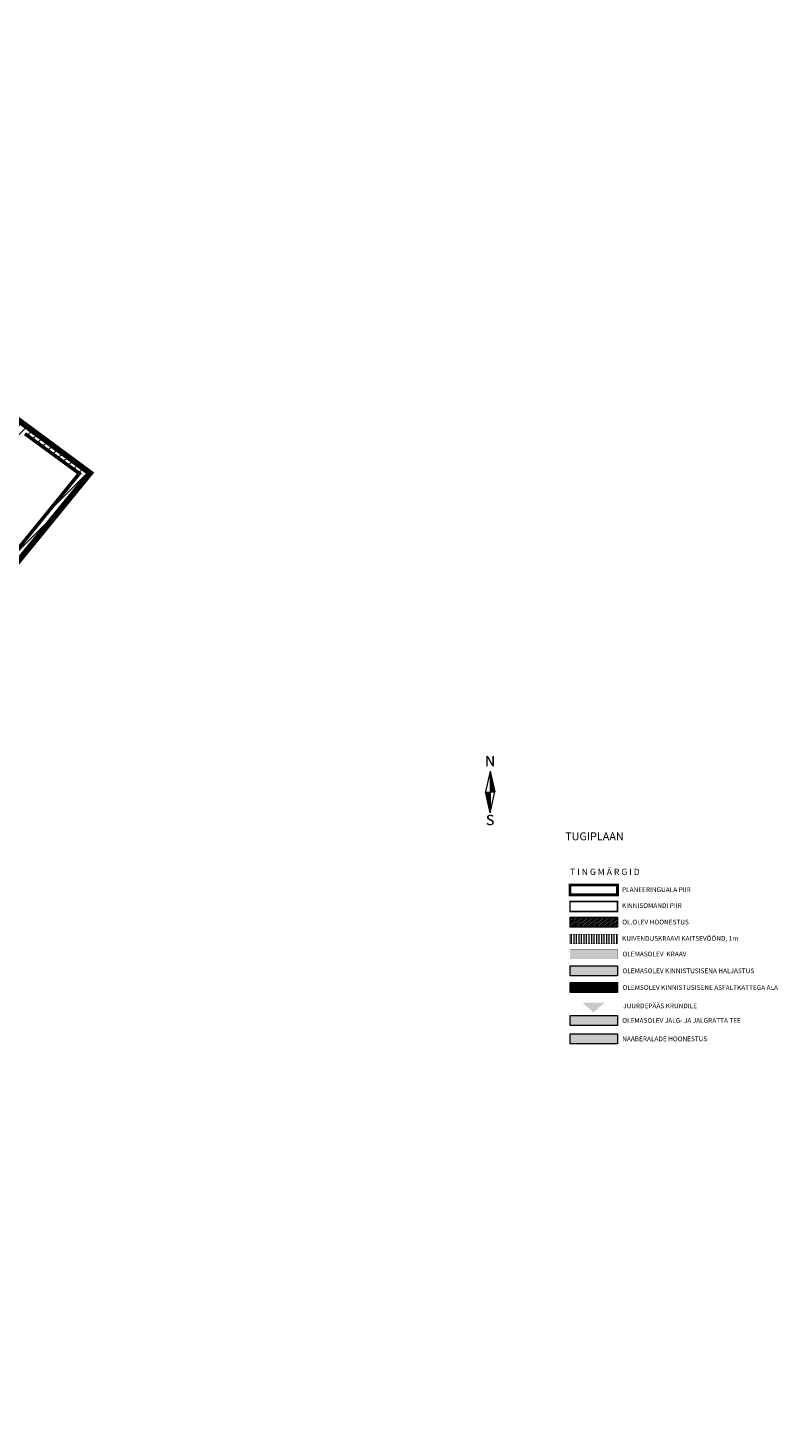
# Model space of a CAD drawing. Units: millimetres. Extents: x 544866 to 552794, y 6582916 to 6594215.
# Drawn here: x 547152 to 547342, y 6584130 to 6584484 of the extents above; entities that cross this region are included whole.
import ezdxf
from ezdxf.enums import TextEntityAlignment as Align

# ---------------------------------------------------------------- set-up
doc = ezdxf.new("R2010")
doc.units = ezdxf.units.MM
doc.header["$LTSCALE"] = 0.5
doc.linetypes.add('CENTER', pattern=[50.8, 31.75, -6.35, 6.35, -6.35])
doc.linetypes.add('DASHED2', pattern=[9.525, 6.35, -3.175])
for name, color, linetype in [('OPT-asf-uus', 253, 'Continuous'), ('OPT-sissesõit', 7, 'Continuous'), ('tpr_kate_kõnnitee', 31, 'Continuous')]:
    doc.layers.add(name, color=color, linetype=linetype)
for name, color, linetype, lineweight in [('OPT-DP-ala', 129, 'CENTER', 9), ('OPT-halj-muru-tugipl', 61, 'Continuous', 0), ('OPT-kinnistu piir', 19, 'Continuous', 0), ('OPT-kontakt-tootmismaa', 191, 'Continuous', 5), ('OPT-kontaktvööndi hoonestus', 250, 'Continuous', 0), ('OPT-tee kontuurjoon', 7, 'Continuous', 0), ('OPT-veekaitsevööndid', 152, 'Continuous', 5), ('OPT_DP-naaber-kehtestatud', 7, 'Continuous', 0), ('OPT_vormistus', 7, 'Continuous', 0), ('VORMISTUS', 7, 'Continuous', 0)]:
    doc.layers.add(name, color=color, linetype=linetype, lineweight=lineweight)
doc.layers.add('OPT-olemas-vesi', color=7, linetype='Continuous', true_color=0xb2faf2)
doc.styles.add('SUPERFRENCH', font='suf_____.pfb', dxfattribs={"height": 2.5})
doc.styles.add('SWISL', font='swissl.ttf', dxfattribs={"width": 0.99})

# ---------------------------------------------------------------- blocks, each defined once
blk = doc.blocks.new('NS')
for p, q in [((0, 5.25), (-1.2, 0)), ((0, 5.25), (0, -5.25)), ((0, 5.25), (1.2, 0)), ((0, -5.25), (1.2, 0)), ((0, -5.25), (-1.2, 0))]:
    blk.add_line(p, q)
at = {"color": 0}
for p, q in [((0, 5.22), (0.01, 5.22)), ((0, 5.19), (0.01, 5.19)), ((0, 5.15), (0.02, 5.15)), ((0, 5.12), (0.03, 5.12)), ((0, 5.08), (0.04, 5.08)), ((0, 5.05), (0.05, 5.05)), ((0, 5.01), (0.05, 5.01)), ((0, 4.98), (0.06, 4.98)), ((0, 4.94), (0.07, 4.94)), ((0, 4.91), (0.08, 4.91)), ((0, 4.87), (0.09, 4.87)), ((0, 4.84), (0.09, 4.84)), ((0, 4.8), (0.1, 4.8)), ((0, 4.77), (0.11, 4.77)), ((0, 4.73), (0.12, 4.73)), ((0, 4.7), (0.13, 4.7)), ((0, 4.66), (0.13, 4.66)), ((0, 4.63), (0.14, 4.63)), ((0, 4.59), (0.15, 4.59)), ((0, 4.56), (0.16, 4.56)), ((0, 4.52), (0.17, 4.52)), ((0, 4.49), (0.17, 4.49)), ((0, 4.45), (0.18, 4.45)), ((0, 4.42), (0.19, 4.42)), ((0, 4.38), (0.2, 4.38)), ((0, 4.35), (0.21, 4.35)), ((0, 4.31), (0.21, 4.31)), ((0, 4.28), (0.22, 4.28)), ((0, 4.24), (0.23, 4.24)), ((0, 4.21), (0.24, 4.21)), ((0, 4.17), (0.25, 4.17)), ((0, 4.14), (0.25, 4.14)), ((0, 4.1), (0.26, 4.1)), ((0, 4.07), (0.27, 4.07)), ((0, 4.03), (0.28, 4.03)), ((0, 4), (0.29, 4)), ((0, 3.96), (0.29, 3.96)), ((0, 3.93), (0.3, 3.93)), ((0, 3.89), (0.31, 3.89)), ((0, 3.86), (0.32, 3.86)), ((0, 3.82), (0.33, 3.82)), ((0, 3.79), (0.33, 3.79)), ((0, 3.75), (0.34, 3.75)), ((0, 3.72), (0.35, 3.72)), ((0, 3.68), (0.36, 3.68)), ((0, 3.65), (0.37, 3.65)), ((0, 3.61), (0.37, 3.61)), ((0, 3.58), (0.38, 3.58)), ((0, 3.54), (0.39, 3.54)), ((0, 3.51), (0.4, 3.51)), ((0, 3.47), (0.41, 3.47)), ((0, 3.44), (0.41, 3.44)), ((0, 3.4), (0.42, 3.4)), ((0, 3.37), (0.43, 3.37)), ((0, 3.33), (0.44, 3.33)), ((0, 3.3), (0.44, 3.3)), ((0, 3.26), (0.45, 3.26)), ((0, 3.23), (0.46, 3.23)), ((0, 3.19), (0.47, 3.19)), ((0, 3.16), (0.48, 3.16)), ((0, 3.12), (0.48, 3.12)), ((0, 3.09), (0.49, 3.09)), ((0, 3.05), (0.5, 3.05)), ((0, 3.02), (0.51, 3.02)), ((0, 2.98), (0.52, 2.98)), ((0, 2.95), (0.52, 2.95)), ((0, 2.91), (0.53, 2.91)), ((0, 2.88), (0.54, 2.88)), ((0, 2.84), (0.55, 2.84)), ((0, 2.81), (0.56, 2.81)), ((0, 2.77), (0.56, 2.77)), ((0, 2.74), (0.57, 2.74)), ((0, 2.7), (0.58, 2.7)), ((0, 2.67), (0.59, 2.67)), ((0, 2.63), (0.6, 2.63)), ((0, 2.6), (0.6, 2.6)), ((0, 2.56), (0.61, 2.56)), ((0, 2.53), (0.62, 2.53)), ((0, 2.49), (0.63, 2.49)), ((0, 2.46), (0.64, 2.46)), ((0, 2.42), (0.64, 2.42)), ((0, 2.39), (0.65, 2.39)), ((0, 2.35), (0.66, 2.35)), ((0, 2.32), (0.67, 2.32)), ((0, 2.28), (0.68, 2.28)), ((0, 2.25), (0.68, 2.25)), ((0, 2.21), (0.69, 2.21)), ((0, 2.18), (0.7, 2.18)), ((0, 2.14), (0.71, 2.14)), ((0, 2.11), (0.72, 2.11)), ((0, 2.07), (0.72, 2.07)), ((0, 2.04), (0.73, 2.04)), ((0, 2), (0.74, 2)), ((0, 1.97), (0.75, 1.97)), ((0, 1.93), (0.76, 1.93)), ((0, 1.9), (0.76, 1.9)), ((0, 1.86), (0.77, 1.86)), ((0, 1.83), (0.78, 1.83)), ((0, 1.79), (0.79, 1.79)), ((0, 1.76), (0.8, 1.76)), ((0, 1.72), (0.8, 1.72)), ((0, 1.69), (0.81, 1.69)), ((0, 1.65), (0.82, 1.65)), ((0, 1.62), (0.83, 1.62)), ((0, 1.58), (0.84, 1.58)), ((0, 1.55), (0.84, 1.55)), ((0, 1.51), (0.85, 1.51)), ((0, 1.48), (0.86, 1.48)), ((0, 1.44), (0.87, 1.44)), ((0, 1.41), (0.88, 1.41)), ((0, 1.37), (0.88, 1.37)), ((0, 1.34), (0.89, 1.34)), ((0, 1.3), (0.9, 1.3)), ((0, 1.27), (0.91, 1.27)), ((0, 1.23), (0.92, 1.23)), ((0, 1.2), (0.92, 1.2)), ((0, 1.16), (0.93, 1.16)), ((0, 1.13), (0.94, 1.13)), ((0, 1.09), (0.95, 1.09)), ((0, 1.06), (0.96, 1.06)), ((0, 1.02), (0.96, 1.02)), ((0, 0.99), (0.97, 0.99)), ((0, 0.95), (0.98, 0.95)), ((0, 0.92), (0.99, 0.92)), ((0, 0.88), (1, 0.88)), ((0, 0.85), (1, 0.85)), ((0, 0.81), (1.01, 0.81)), ((0, 0.78), (1.02, 0.78)), ((0, 0.74), (1.03, 0.74)), ((0, 0.71), (1.04, 0.71)), ((0, 0.67), (1.04, 0.67)), ((0, 0.64), (1.05, 0.64)), ((0, 0.6), (1.06, 0.6)), ((0, 0.57), (1.07, 0.57)), ((0, 0.53), (1.08, 0.53)), ((0, 0.5), (1.08, 0.5)), ((0, 0.46), (1.09, 0.46)), ((0, 0.43), (1.1, 0.43)), ((0, 0.39), (1.11, 0.39)), ((0, 0.36), (1.12, 0.36)), ((0, 0.32), (1.12, 0.32)), ((0, 0.29), (1.13, 0.29)), ((0, 0.25), (1.14, 0.25)), ((0, 0.22), (1.15, 0.22)), ((0, 0.18), (1.16, 0.18)), ((0, 0.15), (1.16, 0.15)), ((0, 0.11), (1.17, 0.11)), ((0, 0.08), (1.18, 0.08)), ((0, 0.04), (1.19, 0.04)), ((0, 0.01), (1.2, 0.01)), ((-1.19, -0.03), (0, -0.03)), ((-1.18, -0.06), (0, -0.06)), ((-1.18, -0.1), (0, -0.1)), ((-1.17, -0.13), (0, -0.13)), ((-1.16, -0.17), (0, -0.17)), ((-1.15, -0.2), (0, -0.2)), ((-1.14, -0.24), (0, -0.24)), ((-1.14, -0.27), (0, -0.27)), ((-1.13, -0.31), (0, -0.31)), ((-1.12, -0.34), (0, -0.34)), ((-1.11, -0.38), (0, -0.38)), ((-1.1, -0.41), (0, -0.41)), ((-1.1, -0.45), (0, -0.45)), ((-1.09, -0.48), (0, -0.48)), ((-1.08, -0.52), (0, -0.52)), ((-1.07, -0.55), (0, -0.55)), ((-1.06, -0.59), (0, -0.59)), ((-1.06, -0.62), (0, -0.62)), ((-1.05, -0.66), (0, -0.66)), ((-1.04, -0.69), (0, -0.69)), ((-1.03, -0.73), (0, -0.73)), ((-1.02, -0.76), (0, -0.76)), ((-1.02, -0.8), (0, -0.8)), ((-1.01, -0.83), (0, -0.83)), ((-1, -0.87), (0, -0.87)), ((-0.99, -0.9), (0, -0.9)), ((-0.98, -0.94), (0, -0.94)), ((-0.98, -0.97), (0, -0.97)), ((-0.97, -1.01), (0, -1.01)), ((-0.96, -1.04), (0, -1.04)), ((-0.95, -1.08), (0, -1.08)), ((-0.94, -1.11), (0, -1.11)), ((-0.94, -1.15), (0, -1.15)), ((-0.93, -1.18), (0, -1.18)), ((-0.92, -1.22), (0, -1.22)), ((-0.91, -1.25), (0, -1.25)), ((-0.9, -1.29), (0, -1.29)), ((-0.9, -1.32), (0, -1.32)), ((-0.89, -1.36), (0, -1.36)), ((-0.88, -1.39), (0, -1.39)), ((-0.87, -1.43), (0, -1.43)), ((-0.86, -1.46), (0, -1.46)), ((-0.86, -1.5), (0, -1.5)), ((-0.85, -1.53), (0, -1.53)), ((-0.84, -1.57), (0, -1.57)), ((-0.83, -1.6), (0, -1.6)), ((-0.82, -1.64), (0, -1.64)), ((-0.82, -1.67), (0, -1.67)), ((-0.81, -1.71), (0, -1.71)), ((-0.8, -1.74), (0, -1.74)), ((-0.79, -1.78), (0, -1.78)), ((-0.78, -1.81), (0, -1.81)), ((-0.78, -1.85), (0, -1.85)), ((-0.77, -1.88), (0, -1.88)), ((-0.76, -1.92), (0, -1.92)), ((-0.75, -1.95), (0, -1.95)), ((-0.74, -1.99), (0, -1.99)), ((-0.74, -2.02), (0, -2.02)), ((-0.73, -2.06), (0, -2.06)), ((-0.72, -2.09), (0, -2.09)), ((-0.71, -2.13), (0, -2.13)), ((-0.7, -2.16), (0, -2.16)), ((-0.7, -2.2), (0, -2.2)), ((-0.69, -2.23), (0, -2.23)), ((-0.68, -2.27), (0, -2.27)), ((-0.67, -2.3), (0, -2.3)), ((-0.66, -2.34), (0, -2.34)), ((-0.66, -2.37), (0, -2.37)), ((-0.65, -2.41), (0, -2.41)), ((-0.64, -2.44), (0, -2.44)), ((-0.63, -2.48), (0, -2.48)), ((-0.62, -2.51), (0, -2.51)), ((-0.62, -2.55), (0, -2.55)), ((-0.61, -2.58), (0, -2.58)), ((-0.6, -2.62), (0, -2.62)), ((-0.59, -2.65), (0, -2.65)), ((-0.58, -2.69), (0, -2.69)), ((-0.58, -2.72), (0, -2.72)), ((-0.57, -2.76), (0, -2.76)), ((-0.56, -2.79), (0, -2.79)), ((-0.55, -2.83), (0, -2.83)), ((-0.54, -2.86), (0, -2.86)), ((-0.54, -2.9), (0, -2.9)), ((-0.53, -2.93), (0, -2.93)), ((-0.52, -2.97), (0, -2.97)), ((-0.51, -3), (0, -3)), ((-0.5, -3.04), (0, -3.04)), ((-0.5, -3.07), (0, -3.07)), ((-0.49, -3.11), (0, -3.11)), ((-0.48, -3.14), (0, -3.14)), ((-0.47, -3.18), (0, -3.18)), ((-0.46, -3.21), (0, -3.21)), ((-0.46, -3.25), (0, -3.25)), ((-0.45, -3.28), (0, -3.28)), ((-0.44, -3.32), (0, -3.32)), ((-0.43, -3.35), (0, -3.35)), ((-0.43, -3.39), (0, -3.39)), ((-0.42, -3.42), (0, -3.42)), ((-0.41, -3.46), (0, -3.46)), ((-0.4, -3.49), (0, -3.49)), ((-0.39, -3.53), (0, -3.53)), ((-0.39, -3.56), (0, -3.56)), ((-0.38, -3.6), (0, -3.6)), ((-0.37, -3.63), (0, -3.63)), ((-0.36, -3.67), (0, -3.67)), ((-0.35, -3.7), (0, -3.7)), ((-0.35, -3.74), (0, -3.74)), ((-0.34, -3.77), (0, -3.77)), ((-0.33, -3.81), (0, -3.81)), ((-0.32, -3.84), (0, -3.84)), ((-0.31, -3.88), (0, -3.88)), ((-0.31, -3.91), (0, -3.91)), ((-0.3, -3.95), (0, -3.95)), ((-0.29, -3.98), (0, -3.98)), ((-0.28, -4.02), (0, -4.02)), ((-0.27, -4.05), (0, -4.05)), ((-0.27, -4.09), (0, -4.09)), ((-0.26, -4.12), (0, -4.12)), ((-0.25, -4.16), (0, -4.16)), ((-0.24, -4.19), (0, -4.19)), ((-0.23, -4.23), (0, -4.23)), ((-0.23, -4.26), (0, -4.26)), ((-0.22, -4.3), (0, -4.3)), ((-0.21, -4.33), (0, -4.33)), ((-0.2, -4.37), (0, -4.37)), ((-0.19, -4.4), (0, -4.4)), ((-0.19, -4.44), (0, -4.44)), ((-0.18, -4.47), (0, -4.47)), ((-0.17, -4.51), (0, -4.51)), ((-0.16, -4.54), (0, -4.54)), ((-0.15, -4.58), (0, -4.58)), ((-0.15, -4.61), (0, -4.61)), ((-0.14, -4.65), (0, -4.65)), ((-0.13, -4.68), (0, -4.68)), ((-0.12, -4.72), (0, -4.72)), ((-0.11, -4.75), (0, -4.75)), ((-0.11, -4.79), (0, -4.79)), ((-0.1, -4.82), (0, -4.82)), ((-0.09, -4.86), (0, -4.86)), ((-0.08, -4.89), (0, -4.89)), ((-0.07, -4.93), (0, -4.93)), ((-0.07, -4.96), (0, -4.96)), ((-0.06, -5), (0, -5)), ((-0.05, -5.03), (0, -5.03)), ((-0.04, -5.07), (0, -5.07)), ((-0.03, -5.1), (0, -5.1)), ((-0.03, -5.14), (0, -5.14)), ((-0.02, -5.17), (0, -5.17)), ((-0.01, -5.21), (0, -5.21)), ((0, -5.24), (0, -5.24))]:
    blk.add_line(p, q, dxfattribs=at)
at = {"style": 'SUPERFRENCH'}
for p in [(-0.03, 7.78), (0, 7.79), (0.04, 7.8)]:
    blk.add_text('N', height=2.62, dxfattribs=at).set_placement(p, align=Align.MIDDLE_CENTER)
for p in [(-0.03, -7.44), (0, -7.43), (0.04, -7.42)]:
    blk.add_text('S', height=2.62, dxfattribs=at).set_placement(p, align=Align.MIDDLE)
blk = doc.blocks.new('POHINOOL')
at = {"xscale": 2, "yscale": 2, "zscale": 2}
blk.add_blockref('NS', (0, 0), dxfattribs=at)

msp = doc.modelspace()

# ---------------------------------------------------------------- hatches: boundary and pattern name
at = {"layer": 'OPT-asf-uus', "true_color": 0xf26722}
h = msp.add_hatch(dxfattribs=at)
h.set_pattern_fill('ANSI31', color=30, scale=0.1, style=0)
h.set_pattern_definition([(45, (0, 0), (-0.224506403027, 0.224506403027), [])])
h.paths.add_polyline_path([(547289.29, 6584259.085), (547301.29, 6584259.085), (547301.29, 6584256.585), (547289.29, 6584256.585)])
at = {"layer": 'OPT-halj-muru-tugipl', "lineweight": 13}
msp.add_hatch(color=256, dxfattribs=at).paths.add_polyline_path([(547289.29, 6584246.766), (547301.29, 6584246.766), (547301.29, 6584244.266), (547289.29, 6584244.266)])
h = msp.add_hatch(dxfattribs=at)
h.set_pattern_fill('ANSI31', color=253, scale=0.05, style=0)
h.set_pattern_definition([(45, (0, 0), (-0.1122532015134, 0.1122532015134), [])])
h.paths.add_polyline_path([(547289.29, 6584242.535), (547301.29, 6584242.535), (547301.29, 6584240.035), (547289.29, 6584240.035)])
at = {"layer": 'OPT-kontakt-tootmismaa'}
h = msp.add_hatch(dxfattribs=at)
h.set_pattern_fill('ANSI31', color=256, scale=0.5, style=0)
h.paths.add_polyline_path([(546974.59, 6584514.285), (546935.081, 6584466.946), (546936.54, 6584465.16), (546974.19, 6584419.1), (546976.47, 6584416.32), (547006.92, 6584389.84), (547038.49, 6584362.38), (547087.07, 6584428.63), (547119.42, 6584404.9), (547151.64, 6584381.26), (547161.5, 6584374.03), (547165.37, 6584371.2), (547117.96, 6584312.92), (547068.76, 6584255.99), (547047.69, 6584231.62), (547029.18, 6584210.2), (546944.86, 6584100), (546889.789, 6584178.198), (546943.989, 6584096.506), (547168.082, 6584371.305)])
h.paths.add_polyline_path([(547119.42, 6584404.9), (547087.07, 6584428.63), (547038.49, 6584362.38), (547071, 6584338.87), (547076.08, 6584345.81)], flags=17)
h.paths.add_polyline_path([(547151.64, 6584381.26), (547119.42, 6584404.9), (547076.08, 6584345.81), (547081.97, 6584341.49), (547076.91, 6584334.59), (547096.01, 6584320.78), (547103.28, 6584321.82)], flags=17)
at = {"layer": 'OPT-kontaktvööndi hoonestus'}
msp.add_hatch(color=37, dxfattribs=at).paths.add_polyline_path([(547289.29, 6584229.57), (547301.29, 6584229.57), (547301.29, 6584227.07), (547289.29, 6584227.07)])
at = {"layer": 'OPT-olemas-vesi'}
msp.add_hatch(color=256, dxfattribs=at).paths.add_polyline_path([(547289.29, 6584250.997), (547301.29, 6584250.997), (547301.29, 6584248.497), (547289.29, 6584248.497)])
at = {"layer": 'OPT-sissesõit', "linetype": 'Continuous'}
msp.add_hatch(color=256, dxfattribs=at).paths.add_polyline_path([(547292.485, 6584237.459), (547295.213, 6584235.005), (547297.955, 6584237.443)])
at = {"layer": 'OPT-veekaitsevööndid', "ltscale": 1.5}
h = msp.add_hatch(dxfattribs=at)
h.set_pattern_fill('ANSI31', color=256, scale=0.2, angle=45, style=0)
h.set_pattern_definition([(90, (-74.5995, 30.38055), (-0.635, 1e-16), [])])
h.paths.add_polyline_path([(547289.29, 6584254.815), (547301.29, 6584254.815), (547301.29, 6584252.315), (547289.29, 6584252.315)])
at = {"layer": 'tpr_kate_kõnnitee'}
h = msp.add_hatch(color=256, dxfattribs=at)
h.dxf.hatch_style = 1
h.paths.add_polyline_path([(547289.29, 6584234.223), (547301.29, 6584234.223), (547301.29, 6584231.723), (547289.29, 6584231.723)])

# ---------------------------------------------------------------- linework, layer by layer
at = {"layer": 'OPT-DP-ala', "ltscale": 0.5, "const_width": 0.7}
msp.add_lwpolyline([(547289.29, 6584267.229), (547301.29, 6584267.229), (547301.29, 6584264.729), (547289.29, 6584264.729)], close=True, dxfattribs=at)
at = {"layer": 'OPT-kinnistu piir', "const_width": 0.9}
msp.add_lwpolyline([(547117.96, 6584312.92), (547165.37, 6584371.2), (547161.5, 6584374.03), (547151.64, 6584381.26)], dxfattribs=at)
at = {"layer": 'OPT-kinnistu piir', "const_width": 0.4}
msp.add_lwpolyline([(547289.29, 6584263.036), (547301.29, 6584263.036), (547301.29, 6584260.536), (547289.29, 6584260.536)], close=True, dxfattribs=at)
at = {"layer": 'OPT-tee kontuurjoon', "linetype": 'ByBlock', "ltscale": 0.2}
for points in [[(547289.29, 6584259.085), (547301.29, 6584259.085), (547301.29, 6584256.585), (547289.29, 6584256.585)], [(547289.29, 6584259.085), (547301.29, 6584259.085), (547301.29, 6584256.585), (547289.29, 6584256.585)], [(547289.29, 6584246.766), (547301.29, 6584246.766), (547301.29, 6584244.266), (547289.29, 6584244.266)], [(547289.29, 6584242.535), (547301.29, 6584242.535), (547301.29, 6584240.035), (547289.29, 6584240.035)], [(547289.29, 6584234.223), (547301.29, 6584234.223), (547301.29, 6584231.723), (547289.29, 6584231.723)], [(547289.29, 6584234.223), (547301.29, 6584234.223), (547301.29, 6584231.723), (547289.29, 6584231.723)], [(547289.29, 6584229.57), (547301.29, 6584229.57), (547301.29, 6584227.07), (547289.29, 6584227.07)], [(547289.29, 6584229.57), (547301.29, 6584229.57), (547301.29, 6584227.07), (547289.29, 6584227.07)]]:
    msp.add_lwpolyline(points, close=True, dxfattribs=at)
at = {"layer": 'OPT-tee kontuurjoon', "color": 5, "linetype": 'ByBlock', "ltscale": 0.2, "const_width": 0.03}
msp.add_lwpolyline([(547289.29, 6584250.997), (547301.29, 6584250.997), (547301.29, 6584248.497), (547289.29, 6584248.497)], close=True, dxfattribs=at)
at = {"layer": 'OPT-tee kontuurjoon', "linetype": 'ByBlock', "ltscale": 0.2, "const_width": 0.1}
for points in [[(547289.29, 6584246.766), (547301.29, 6584246.766), (547301.29, 6584244.266), (547289.29, 6584244.266)], [(547289.29, 6584242.535), (547301.29, 6584242.535), (547301.29, 6584240.035), (547289.29, 6584240.035)]]:
    msp.add_lwpolyline(points, close=True, dxfattribs=at)
at = {"layer": 'OPT-veekaitsevööndid', "ltscale": 1.5, "const_width": 0.1}
msp.add_lwpolyline([(547289.29, 6584254.815), (547301.29, 6584254.815), (547301.29, 6584252.315), (547289.29, 6584252.315)], close=True, dxfattribs=at)
at = {"layer": 'OPT_DP-naaber-kehtestatud', "color": 5, "linetype": 'DASHED2', "const_width": 1.5}
msp.add_lwpolyline([(546771.164, 6584356.992), (546904.943, 6584462.084), (546920.063, 6584455.516), (546971.752, 6584516.382), (547168.082, 6584371.305), (546943.989, 6584096.506)], close=True, dxfattribs=at)

# ---------------------------------------------------------------- block references
at = {"layer": 'VORMISTUS', "lineweight": -3, "xscale": 0.5, "yscale": 0.5, "zscale": 0.5}
msp.add_blockref('POHINOOL', (547269.108, 6584290.729), dxfattribs=at)

# ---------------------------------------------------------------- texts
at = {"layer": 'DEFPOINTS', "ltscale": 15, "style": 'SWISL'}
msp.add_text('TUGIPLAAN', height=2, dxfattribs=at).set_placement((547295.463, 6584279.504), align=Align.MIDDLE_CENTER)
at = {"layer": 'OPT_vormistus', "ltscale": 15, "style": 'SWISL'}
for s, height, p in [('T I N G M Ä R G I D', 1.6, (547289.313, 6584270.509)), ('PLANEERINGUALA PIIR ', 1.2, (547302.431, 6584266.033)), ('KINNISOMANDI PIIR', 1.2, (547302.427, 6584262.012)), ('OL.OLEV HOONESTUS', 1.2, (547302.482, 6584257.837)), ('KUIVENDUSKRAAVI KAITSEVÖÖND, 1m', 1.2, (547302.444, 6584253.705)), ('OLEMASOLEV  KRAAV', 1.2, (547302.542, 6584249.763)), ('OLEMASOLEV KINNISTUSISENA HALJASTUS', 1.2, (547302.547, 6584245.519)), ('OLEMSOLEV KINNISTUSISENE ASFALTKATTEGA ALA', 1.2, (547302.554, 6584241.288)), ('JUURDEPÄÄS KRUNDILE', 1.2, (547302.718, 6584236.657)), ('OLEMASOLEV JALG- JA JALGRATTA TEE', 1.2, (547302.482, 6584232.976)), ('NAABERALADE HOONESTUS', 1.2, (547302.482, 6584228.323))]:
    msp.add_text(s, height=height, dxfattribs=at).set_placement(p, align=Align.MIDDLE_LEFT)

doc.saveas('drawing.dxf')
